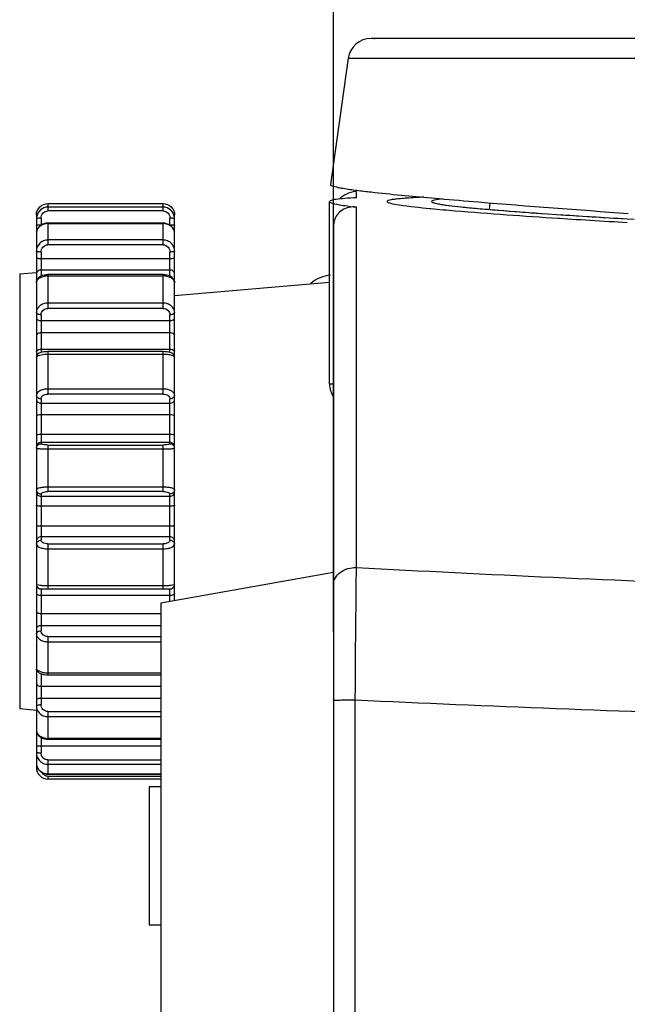
# Model space of a CAD drawing. Units: millimetres. Extents: x 0 to 594, y 0 to 420.
# Drawn here: x 86 to 95, y 231 to 245 of the extents above; entities that cross this region are included whole.
import ezdxf

# ---------------------------------------------------------------- set-up
doc = ezdxf.new("R2010")
doc.units = ezdxf.units.MM
doc.header["$LTSCALE"] = 32.67
doc.layers.get('0').update_dxf_attribs({"linetype": 'CONTINUOUS'})
doc.styles.get("Standard").update_dxf_attribs({"font": 'txt', "width": 0.5})
doc.dimstyles.new('DIMSTYLE_2', dxfattribs={"dimtxt": 3, "dimasz": 3.5, "dimexe": 0.18, "dimexo": 0.0625, "dimgap": 0.09, "dimtad": 1, "dimlfac": 3.003003, "dimdsep": 46, "dimtxsty": 'Standard', "dimblk": '_FILLED', "dimblk1": '_FILLED', "dimblk2": '_FILLED', "dimcen": 0.09, "dimclrt": 5, "dimadec": 0, "dimazin": 0, "dimtp": 0.3, "dimtm": 0.3, "dimtfac": 1, "dimtofl": 0, "dimtmove": 0, "dimatfit": 3, "dimldrblk": '_FILLED', "dimfxl": 1, "dimtolj": 1, "dimarcsym": 0})

# ---------------------------------------------------------------- blocks, each defined once
blk = doc.blocks.new('_FILLED')
at = {"color": 0, "linetype": 'ByBlock'}
blk.add_solid([(0, 0), (-1, 0.2143), (-1, -0.2143)], dxfattribs=at)
blk = doc.blocks.new('*D27')
at = {"color": 2, "linetype": 'Continuous'}
for p, q in [((90.405, 236.268), (90.405, 255.756)), ((96.534, 236.049), (96.534, 255.756)), ((90.405, 254.256), (73.78, 254.256)), ((73.78, 254.256), (93.47, 254.256)), ((101.534, 254.256), (93.47, 254.256)), ((96.534, 254.256), (101.534, 254.256))]:
    blk.add_line(p, q, dxfattribs=at)
at = {"color": 2, "linetype": 'Continuous', "xscale": 3.5, "yscale": 3.5, "zscale": 3.5}
for p, rotation in [((90.405, 254.256), 359.9999957053), ((96.534, 254.256), 179.999988343)]:
    blk.add_blockref('_FILLED', p, dxfattribs=dict(at, rotation=rotation))
at = {"color": 5, "linetype": 'Continuous', "insert": (81.28, 258.006), "char_height": 3, "width": 10.5, "attachment_point": 3, "line_spacing_factor": 0.9}
blk.add_mtext('18,41\\P[0.725]', dxfattribs=at)

msp = doc.modelspace()

# ---------------------------------------------------------------- linework, layer by layer
at = {"color": 7, "linetype": 'Continuous'}
for p, q in [((119.2621, 244.844), (90.9487, 244.844)), ((90.9954, 244.844), (91.001, 244.844)), ((90.6176, 244.5575), (90.3608, 242.7304)), ((90.6173, 244.5574), (105.1139, 244.5576)), ((90.6883, 242.6254), (90.6231, 242.6087)), ((90.7373, 242.6291), (90.6883, 242.6254)), ((90.7373, 242.5417), (90.7373, 242.6291)), ((90.347, 239.849), (90.347, 242.4838)), ((91.8203, 242.5389), (91.9353, 242.5286)), ((86.2757, 242.4572), (86.2757, 242.3507)), ((86.2757, 242.4572), (87.9407, 242.4572)), ((87.9407, 242.4053), (86.2757, 242.4053)), ((87.9407, 242.3507), (86.2757, 242.3507)), ((87.9407, 242.3507), (87.9407, 242.4572)), ((90.7373, 237.1967), (90.7373, 242.4059)), ((91.8039, 242.3854), (91.8129, 242.3846)), ((92.6656, 242.4672), (92.659, 242.3721)), ((86.1092, 242.2916), (86.1092, 240.2451)), ((86.1758, 242.2465), (86.1758, 242.1437)), ((88.0406, 242.1438), (88.0406, 242.2465)), ((88.1072, 236.7207), (88.1072, 242.2916)), ((93.5023, 242.3085), (93.6312, 242.2998)), ((93.6576, 242.245), (93.6733, 242.244)), ((93.6733, 242.244), (93.915, 242.2286)), ((93.6733, 242.244), (93.915, 242.2286)), ((94.3943, 242.2519), (94.6503, 242.2368)), ((94.4581, 242.1952), (94.6544, 242.1835)), ((94.4581, 242.1952), (94.6544, 242.1835)), ((94.6503, 242.2368), (94.7528, 242.2309)), ((86.1758, 242.1519), (86.1903, 242.1519)), ((86.2757, 242.1731), (86.2522, 242.1716)), ((86.2757, 242.1731), (86.2757, 241.8601)), ((87.9407, 242.1731), (86.2757, 242.1731)), ((86.2757, 242.1684), (87.9407, 242.1684)), ((87.9407, 241.8601), (87.9407, 242.1731)), ((87.9669, 242.1712), (87.9407, 242.1731)), ((88.0262, 242.1519), (88.0406, 242.1519)), ((90.4049, 242.1252), (90.4049, 174.9968)), ((87.9407, 241.9303), (86.2757, 241.9303)), ((87.9407, 241.8601), (86.2757, 241.8601)), ((86.1758, 241.7562), (86.1758, 241.4071)), ((86.1758, 241.6617), (88.0406, 241.6617)), ((88.0406, 241.4069), (88.0406, 241.7562)), ((88.0406, 241.496), (86.1758, 241.496)), ((85.8671, 241.4385), (86.1077, 241.4596)), ((85.8671, 241.4385), (85.8671, 235.1539)), ((86.2757, 241.4293), (86.2503, 241.428)), ((86.2757, 241.4293), (86.2757, 240.9397)), ((87.9407, 241.4293), (86.2757, 241.4293)), ((86.2757, 241.4125), (87.9407, 241.4125)), ((87.9407, 240.9397), (87.9407, 241.4293)), ((87.9686, 241.4278), (87.9407, 241.4293)), ((88.1072, 241.1267), (90.347, 241.3227)), ((87.9407, 241.0169), (86.2757, 241.0169)), ((87.9407, 240.9397), (86.2757, 240.9397)), ((86.1758, 240.8485), (86.1758, 240.3055)), ((86.1758, 240.7656), (88.0406, 240.7656)), ((88.0406, 240.3055), (88.0406, 240.8485)), ((88.0406, 240.5868), (86.1758, 240.5868)), ((86.1758, 240.3504), (88.0406, 240.3504)), ((86.1092, 240.2313), (86.1092, 234.3009)), ((86.2757, 240.3156), (86.2757, 239.7004)), ((87.9407, 240.3156), (86.2757, 240.3156)), ((86.2757, 240.2808), (87.9407, 240.2808)), ((87.9407, 239.7004), (87.9407, 240.3156)), ((88.1072, 240.2313), (88.107, 240.2367)), ((87.9407, 239.7753), (86.2757, 239.7753)), ((90.347, 239.849), (90.4049, 239.849)), ((86.1758, 239.6329), (86.1758, 238.9844)), ((87.9407, 239.7004), (86.2757, 239.7004)), ((88.0406, 238.9844), (88.0406, 239.6329)), ((86.1758, 239.5716), (88.0406, 239.5716)), ((88.0406, 239.4013), (86.1758, 239.4013)), ((86.1758, 239.1233), (88.0406, 239.1233)), ((88.0406, 239.0016), (86.1758, 239.0016)), ((86.2757, 238.9654), (86.2757, 238.2917)), ((86.2757, 238.9654), (87.9407, 238.9654)), ((86.2757, 238.9097), (87.9407, 238.9097)), ((87.9407, 238.2917), (87.9407, 238.9654)), ((87.9407, 238.3554), (86.2757, 238.3554)), ((86.1758, 238.2562), (86.1758, 237.5888)), ((86.1758, 238.2239), (88.0406, 238.2239)), ((87.9407, 238.2917), (86.2757, 238.2917)), ((88.0406, 237.5888), (88.0406, 238.2562)), ((88.0406, 238.0826), (86.1758, 238.0826)), ((86.1758, 237.7965), (88.0406, 237.7965)), ((88.0406, 237.6373), (86.1758, 237.6373)), ((86.2757, 237.5353), (86.2757, 236.8836)), ((86.2757, 237.5353), (87.9407, 237.5353)), ((87.9407, 236.8836), (87.9407, 237.5353)), ((86.2757, 237.4646), (87.9407, 237.4646)), ((87.9074, 236.6855), (90.4049, 237.1259)), ((87.9407, 236.9283), (86.2757, 236.9283)), ((86.1758, 236.8841), (86.1758, 236.2785)), ((88.0406, 236.7896), (86.1758, 236.7896)), ((86.1795, 236.884), (86.1832, 236.884)), ((86.1832, 236.884), (86.1929, 236.8839)), ((86.1929, 236.8839), (86.2189, 236.8837)), ((86.2189, 236.8837), (87.9407, 236.8836)), ((87.9407, 236.8836), (87.9974, 236.8837)), ((87.9974, 236.8837), (88.0238, 236.8839)), ((88.0238, 236.8839), (88.0335, 236.884)), ((88.0335, 236.884), (88.0371, 236.884)), ((88.0371, 236.884), (88.04, 236.8841)), ((88.0406, 236.709), (88.0406, 236.8841)), ((87.9074, 236.6852), (87.9074, 229.3598)), ((86.1758, 236.53), (87.9074, 236.53)), ((87.9074, 236.3524), (86.1758, 236.3524)), ((86.2757, 236.1971), (86.2757, 235.6417)), ((86.2757, 236.1971), (87.9074, 236.1971)), ((86.2757, 236.1198), (87.9074, 236.1198)), ((86.1758, 235.6593), (86.1758, 235.2116)), ((87.9074, 235.6662), (86.2757, 235.6662)), ((86.2757, 235.6417), (87.9074, 235.6417)), ((86.1758, 235.4764), (87.9074, 235.4764)), ((87.9074, 235.302), (86.1758, 235.302)), ((90.7204, 182.9435), (90.7203, 235.2798)), ((85.8671, 235.1539), (86.1092, 235.1327)), ((86.2757, 235.112), (86.2757, 234.7119)), ((86.2757, 235.112), (87.9074, 235.112)), ((86.2757, 235.0375), (87.9074, 235.0375)), ((86.1758, 234.7384), (86.1758, 234.5167)), ((86.2489, 234.7136), (86.2757, 234.7119)), ((87.9074, 234.7213), (86.2757, 234.7213)), ((86.2757, 234.7119), (87.9074, 234.7119)), ((87.9074, 234.6127), (86.1758, 234.6127)), ((86.2757, 234.411), (86.2757, 234.2065)), ((86.2757, 234.411), (87.9074, 234.411)), ((86.2757, 234.3482), (87.9074, 234.3482)), ((87.9074, 234.2076), (86.2757, 234.2076)), ((86.2757, 234.2065), (87.9074, 234.2065)), ((86.2757, 234.1786), (86.2757, 234.1352)), ((86.2757, 234.1786), (87.9074, 234.1786)), ((87.9074, 234.1352), (86.2757, 234.1352)), ((87.9074, 234.0215), (87.7409, 234.0215)), ((87.7409, 234.0211), (87.7409, 232.0239)), ((87.9074, 232.0235), (87.7409, 232.0235))]:
    msp.add_line(p, q, dxfattribs=at)
for points in [[(90.6231, 242.6087), (90.5624, 242.5791), (90.5089, 242.5379), (90.4949, 242.5217)], [(86.2522, 242.1716), (86.2258, 242.1664), (86.2008, 242.1575), (86.1777, 242.1451), (86.1572, 242.1296), (86.1398, 242.1113), (86.126, 242.0906), (86.1162, 242.0682), (86.1106, 242.0448), (86.1092, 242.026)], [(88.1072, 242.026), (88.1062, 242.0423), (88.1011, 242.0658), (88.0917, 242.0883), (88.0782, 242.1092), (88.0612, 242.1278), (88.041, 242.1436), (88.0181, 242.1563), (87.9932, 242.1656), (87.9669, 242.1712)], [(86.2503, 241.428), (86.2236, 241.4238), (86.1979, 241.4166), (86.1743, 241.4064), (86.1534, 241.3933), (86.136, 241.3775), (86.1226, 241.3591), (86.1137, 241.339), (86.1096, 241.3183), (86.1092, 241.3106)], [(88.1072, 241.3105), (88.1071, 241.316), (88.1035, 241.3368), (88.0951, 241.357), (88.0821, 241.3755), (88.0652, 241.3916), (88.0446, 241.4051), (88.0211, 241.4157), (87.9954, 241.4233), (87.9686, 241.4278)], [(86.2757, 240.3156), (86.2539, 240.3153), (86.2337, 240.3142), (86.2154, 240.3125), (86.199, 240.3103), (86.1845, 240.3077), (86.1717, 240.3044), (86.1598, 240.3004), (86.1483, 240.295), (86.1372, 240.2877), (86.1269, 240.2779), (86.1183, 240.2658), (86.1123, 240.2519), (86.1094, 240.2369), (86.1092, 240.2313)], [(88.107, 240.2367), (88.1042, 240.2516), (88.0983, 240.2654), (88.0898, 240.2776), (88.0796, 240.2873), (88.0686, 240.2947), (88.0572, 240.3002), (88.0454, 240.3043), (88.0327, 240.3075), (88.0184, 240.3102), (88.0022, 240.3124), (87.984, 240.3141), (87.964, 240.3152), (87.9407, 240.3156)], [(86.1092, 236.9508), (86.1093, 236.9486), (86.1097, 236.9427), (86.1107, 236.937), (86.1121, 236.9316), (86.1139, 236.9264), (86.1161, 236.9214), (86.1186, 236.9168), (86.1214, 236.9124), (86.1246, 236.9083), (86.128, 236.9045), (86.1316, 236.901), (86.1354, 236.8979), (86.1394, 236.8951), (86.1435, 236.8926), (86.1477, 236.8905), (86.1518, 236.8887), (86.1559, 236.8873), (86.1601, 236.8861), (86.164, 236.8853), (86.1676, 236.8847), (86.1706, 236.8844), (86.1726, 236.8843), (86.174, 236.8842), (86.1753, 236.8841), (86.1766, 236.8841), (86.1795, 236.884)], [(88.04, 236.8841), (88.0413, 236.8841), (88.0426, 236.8842), (88.0442, 236.8843), (88.0463, 236.8844), (88.0494, 236.8848), (88.053, 236.8854), (88.0569, 236.8862), (88.061, 236.8874), (88.0651, 236.8889), (88.0692, 236.8907), (88.0734, 236.8928), (88.0774, 236.8953), (88.0814, 236.8982), (88.0852, 236.9013), (88.0888, 236.9048), (88.0921, 236.9086), (88.0952, 236.9127), (88.098, 236.917), (88.1005, 236.9217), (88.1027, 236.9266), (88.1044, 236.9318), (88.1058, 236.9372), (88.1067, 236.9429), (88.1072, 236.9487), (88.1072, 236.9508)], [(86.1092, 235.7451), (86.1111, 235.7278), (86.1161, 235.7125), (86.1243, 235.6979), (86.1355, 235.6847), (86.1497, 235.6729), (86.1666, 235.6631), (86.1858, 235.6552), (86.207, 235.6491), (86.2299, 235.6449), (86.2535, 235.6424), (86.2757, 235.6417)], [(86.1092, 234.8469), (86.1099, 234.8345), (86.1145, 234.8125), (86.1235, 234.7914), (86.1366, 234.7718), (86.1534, 234.7544), (86.1736, 234.7396), (86.1966, 234.7277), (86.2221, 234.7189), (86.2489, 234.7136)], [(86.1092, 234.3649), (86.1106, 234.3448), (86.1161, 234.3197), (86.1259, 234.2957), (86.1396, 234.2735), (86.1569, 234.2538), (86.1773, 234.237), (86.2003, 234.2236), (86.2252, 234.2139), (86.2514, 234.2081), (86.2757, 234.2065)]]:
    msp.add_lwpolyline(points, dxfattribs=at)
for centre, radius, start, end in [((90.947, 244.511), 0.333, 89.70559, 171.99442), ((86.2829, 242.2353), 0.1736, 171.013, 179.97837), ((87.9336, 242.2353), 0.1736, 0.02073, 8.89878), ((101.4497, 360.449), 118.4076, 266.213995, 266.708072), ((101.0384, 354.0891), 112.0344, 266.209135, 266.600173), ((105.34, 423.5917), 181.7226, 266.395413, 266.566973), ((105.3399, 423.59), 181.7209, 266.395399, 266.566974), ((86.2322, 242.0258), 0.123, 169.86556, 179.96405), ((86.2342, 242.0255), 0.125, 167.94214, 169.88247), ((86.2758, 241.974), 0.1944, 90.01374, 97.58436), ((87.9407, 241.974), 0.1944, 82.33209, 89.98527), ((87.9822, 242.0255), 0.1251, 9.61185, 12.69245), ((87.9843, 242.0258), 0.1229, 0.03228, 9.62665), ((86.2757, 241.142), 0.2705, 90.00282, 95.43575), ((87.9407, 241.1421), 0.2705, 84.50405, 89.99692), ((90.4049, 240.923), 0.4995, 94.9987, 130.85477), ((90.68, 239.849), 0.333, 180.00128, 214.30533), ((88.0426, 238.9188), 0.0646, 0.05797, 11.86632), ((88.0426, 238.9361), 0.0646, 0.05226, 11.4627), ((86.1686, 238.319), 0.0594, 180.06786, 192.38305), ((108.2835, 559.6586), 322.9401, 266.885437, 267.89666), ((108.6577, 621.104), 386.241, 267.338212, 268.201043), ((86.2054, 234.8471), 0.0961, 180.05264, 191.17556), ((86.2078, 234.8475), 0.0986, 191.14873, 192.89768), ((86.2758, 234.9415), 0.2202, 263.23915, 269.99151), ((86.2583, 234.365), 0.1491, 180.02356, 188.81119), ((86.26, 234.3652), 0.1508, 188.80099, 193.09904), ((86.2599, 234.3652), 0.1507, 193.09793, 198.70615), ((86.2597, 234.3651), 0.1504, 198.71234, 201.39793), ((86.2758, 234.28), 0.1014, 252.58838, 269.9439), ((86.2757, 234.3002), 0.165, 268.84683, 270.00107)]:
    msp.add_arc(centre, radius, start, end, dxfattribs=at)
for points, knots in [([(90.3609, 242.7304), (90.3595, 242.7177), (90.4268, 242.7025), (90.4606, 242.6926), (90.4947, 242.6864)], [0, 0, 0, 0, 0.2698669, 1, 1, 1, 1]), ([(90.4947, 242.6864), (90.5114, 242.6833), (90.5939, 242.6691), (90.6768, 242.6579), (90.7429, 242.6494)], [0, 0, 0, 0, 0.2030071, 1, 1, 1, 1]), ([(90.7429, 242.6494), (90.8114, 242.6406), (91.1699, 242.5985), (91.5294, 242.5649), (91.8203, 242.5389)], [0, 0, 0, 0, 0.1910568, 1, 1, 1, 1]), ([(90.7373, 242.5415), (90.6805, 242.5381), (90.5849, 242.5317), (90.4564, 242.5191), (90.3926, 242.5077), (90.3469, 242.495), (90.3469, 242.4851)], [0, 0, 0, 0, 0.4288968, 0.7375828, 0.9258994, 1, 1, 1, 1]), ([(90.3469, 242.4851), (90.3469, 242.4798), (90.3647, 242.4685), (90.4193, 242.4521), (90.4772, 242.4418), (90.521, 242.4348)], [0, 0, 0, 0, 0.0871037, 0.2768418, 1, 1, 1, 1]), ([(91.7102, 242.5493), (91.6289, 242.5454), (91.5165, 242.5392), (91.3786, 242.5285), (91.3038, 242.5203), (91.2456, 242.5132), (91.2095, 242.5029), (91.1824, 242.4983), (91.1783, 242.478), (91.2044, 242.4702), (91.2564, 242.4523), (91.4666, 242.421), (91.6534, 242.4001), (91.8041, 242.3854)], [0, 0, 0, 0, 0.2074993, 0.287573, 0.3519526, 0.4007574, 0.4342147, 0.4529645, 0.4614863, 0.4779745, 0.5085681, 0.6138908, 1, 1, 1, 1]), ([(91.9819, 242.5239), (91.9417, 242.5198), (91.8887, 242.5126), (91.8392, 242.5017), (91.8229, 242.4917), (91.8233, 242.4872)], [0, 0, 0, 0, 0.7307597, 0.9179759, 1, 1, 1, 1]), ([(91.8233, 242.4872), (91.8234, 242.4856), (91.8307, 242.4747), (91.844, 242.4723), (91.8542, 242.4691)], [0, 0, 0, 0, 0.1336283, 1, 1, 1, 1]), ([(91.8233, 242.4872), (91.8242, 242.4763), (91.8746, 242.4647), (91.9449, 242.4468), (92.0856, 242.4284), (92.2689, 242.407), (92.5075, 242.3843), (92.9234, 242.349), (93.2611, 242.3249), (93.5023, 242.3085)], [0, 0, 0, 0, 0.0194128, 0.0686225, 0.1486523, 0.2594088, 0.4005615, 0.5715023, 1, 1, 1, 1]), ([(91.8542, 242.4691), (91.9123, 242.4509), (92.0862, 242.4285), (92.4219, 242.3902), (92.9121, 242.3503), (93.2891, 242.323), (93.5023, 242.3085)], [0, 0, 0, 0, 0.1102754, 0.3153309, 0.6130888, 1, 1, 1, 1]), ([(91.9353, 242.5286), (92.1244, 242.512), (93.0339, 242.435), (93.9442, 242.3669), (94.6653, 242.3151)], [0, 0, 0, 0, 0.2079554, 1, 1, 1, 1]), ([(86.1092, 242.2916), (86.1092, 242.3336), (86.1446, 242.4218), (86.233, 242.4572), (86.2757, 242.4572)], [0, 0, 0, 0, 0.4959311, 1, 1, 1, 1]), ([(86.2757, 242.4053), (86.237, 242.4053), (86.1571, 242.3755), (86.1174, 242.3007), (86.1114, 242.2624)], [0, 0, 0, 0, 0.4996901, 1, 1, 1, 1]), ([(86.1758, 242.2465), (86.1758, 242.2725), (86.1956, 242.3269), (86.2496, 242.3507), (86.2757, 242.3507)], [0, 0, 0, 0, 0.4988735, 1, 1, 1, 1]), ([(87.9407, 242.4572), (87.9834, 242.4572), (88.0718, 242.4218), (88.1072, 242.3336), (88.1072, 242.2916)], [0, 0, 0, 0, 0.5040691, 1, 1, 1, 1]), ([(88.1051, 242.2622), (88.0991, 242.3005), (88.0595, 242.3754), (87.9794, 242.4053), (87.9407, 242.4053)], [0, 0, 0, 0, 0.5003174, 1, 1, 1, 1]), ([(87.9407, 242.3507), (87.9668, 242.3507), (88.0209, 242.3269), (88.0406, 242.2725), (88.0406, 242.2465)], [0, 0, 0, 0, 0.5011265, 1, 1, 1, 1]), ([(90.7373, 242.4058), (90.6675, 242.4141), (90.5546, 242.3924), (90.433, 242.2797), (90.4049, 242.1836), (90.4049, 242.1252)], [0, 0, 0, 0, 0.4327757, 0.6409698, 1, 1, 1, 1]), ([(90.521, 242.4348), (90.5363, 242.4324), (90.6083, 242.4216), (90.6805, 242.4126), (90.7373, 242.4058)], [0, 0, 0, 0, 0.2135186, 1, 1, 1, 1]), ([(91.8129, 242.3846), (91.9303, 242.3732), (92.5446, 242.319), (93.1599, 242.2772), (93.6576, 242.245)], [0, 0, 0, 0, 0.1911945, 1, 1, 1, 1]), ([(91.8129, 242.3846), (91.9303, 242.3732), (92.5445, 242.319), (93.1598, 242.2772), (93.6576, 242.245)], [0, 0, 0, 0, 0.1911929, 1, 1, 1, 1]), ([(86.1758, 242.2465), (86.1673, 242.2465), (86.1518, 242.2461), (86.1304, 242.2438), (86.1178, 242.2413), (86.1092, 242.2376), (86.1092, 242.2354)], [0, 0, 0, 0, 0.370843, 0.6869717, 0.9035397, 1, 1, 1, 1]), ([(88.1072, 242.2354), (88.1072, 242.2376), (88.0986, 242.2413), (88.086, 242.2438), (88.0647, 242.2461), (88.0491, 242.2465), (88.0406, 242.2465)], [0, 0, 0, 0, 0.0963786, 0.3127402, 0.6289882, 1, 1, 1, 1]), ([(86.1092, 242.1407), (86.1092, 242.1429), (86.1178, 242.1466), (86.1304, 242.1491), (86.1518, 242.1514), (86.1673, 242.1519), (86.1758, 242.1519)], [0, 0, 0, 0, 0.0964043, 0.3128838, 0.6291033, 1, 1, 1, 1]), ([(86.112, 242.0516), (86.1182, 242.0808), (86.1554, 242.138), (86.2174, 242.1624), (86.2501, 242.1667)], [0, 0, 0, 0, 0.4749268, 1, 1, 1, 1]), ([(87.9666, 242.1667), (87.999, 242.1623), (88.0604, 242.1382), (88.0977, 242.0819), (88.1042, 242.053)], [0, 0, 0, 0, 0.5248586, 1, 1, 1, 1]), ([(88.0406, 242.1519), (88.0491, 242.1519), (88.0647, 242.1514), (88.086, 242.1491), (88.0986, 242.1466), (88.1072, 242.1429), (88.1072, 242.1407)], [0, 0, 0, 0, 0.3708967, 0.6871162, 0.9035957, 1, 1, 1, 1]), ([(86.2757, 241.9303), (86.2539, 241.9303), (86.21, 241.9217), (86.1547, 241.8854), (86.1178, 241.8316), (86.1092, 241.789), (86.1092, 241.7681)], [0, 0, 0, 0, 0.2555772, 0.5078326, 0.7555232, 1, 1, 1, 1]), ([(88.1072, 241.7681), (88.1072, 241.789), (88.0986, 241.8316), (88.0618, 241.8854), (88.0064, 241.9217), (87.9626, 241.9303), (87.9407, 241.9303)], [0, 0, 0, 0, 0.2444655, 0.4921675, 0.7444358, 1, 1, 1, 1]), ([(86.1758, 241.7562), (86.1673, 241.7562), (86.1517, 241.7566), (86.1305, 241.7591), (86.1176, 241.7617), (86.1092, 241.7658), (86.1092, 241.7681)], [0, 0, 0, 0, 0.3692973, 0.6843761, 0.9009847, 1, 1, 1, 1]), ([(86.1758, 241.7562), (86.1758, 241.7821), (86.1956, 241.8364), (86.2496, 241.8601), (86.2757, 241.8601)], [0, 0, 0, 0, 0.4984873, 1, 1, 1, 1]), ([(87.9407, 241.8601), (87.9668, 241.8601), (88.0208, 241.8364), (88.0406, 241.7821), (88.0406, 241.7562)], [0, 0, 0, 0, 0.5015126, 1, 1, 1, 1]), ([(88.1072, 241.7681), (88.1072, 241.7659), (88.0988, 241.7617), (88.086, 241.7591), (88.0647, 241.7566), (88.0491, 241.7562), (88.0406, 241.7562)], [0, 0, 0, 0, 0.0989337, 0.3153368, 0.6305347, 1, 1, 1, 1]), ([(86.1092, 241.6737), (86.1092, 241.6714), (86.1176, 241.6673), (86.1304, 241.6647), (86.1517, 241.6621), (86.1673, 241.6617), (86.1758, 241.6617)], [0, 0, 0, 0, 0.0989594, 0.31548, 0.6306494, 1, 1, 1, 1]), ([(88.0406, 241.6617), (88.0491, 241.6617), (88.0647, 241.6621), (88.086, 241.6647), (88.0988, 241.6673), (88.1072, 241.6714), (88.1072, 241.6737)], [0, 0, 0, 0, 0.3693506, 0.68452, 0.9010406, 1, 1, 1, 1]), ([(86.1758, 241.496), (86.1593, 241.496), (86.1268, 241.487), (86.1092, 241.456), (86.1092, 241.4416)], [0, 0, 0, 0, 0.5357277, 1, 1, 1, 1]), ([(88.1072, 241.4416), (88.1072, 241.456), (88.0897, 241.487), (88.0572, 241.496), (88.0406, 241.496)], [0, 0, 0, 0, 0.4642723, 1, 1, 1, 1]), ([(86.1092, 241.3104), (86.1092, 241.3226), (86.1177, 241.3493), (86.1496, 241.3803), (86.1954, 241.4023), (86.2311, 241.4095), (86.2501, 241.4113)], [0, 0, 0, 0, 0.1955857, 0.4233923, 0.6946666, 1, 1, 1, 1]), ([(87.9666, 241.4113), (87.9856, 241.4095), (88.0212, 241.4022), (88.0669, 241.3802), (88.0988, 241.3493), (88.1072, 241.3226), (88.1072, 241.3104)], [0, 0, 0, 0, 0.3053375, 0.5765575, 0.8043541, 1, 1, 1, 1]), ([(86.2757, 241.0169), (86.254, 241.0169), (86.2114, 241.0101), (86.1564, 240.9809), (86.1185, 240.9364), (86.1092, 240.8996), (86.1092, 240.8821)], [0, 0, 0, 0, 0.2764901, 0.5378712, 0.7771793, 1, 1, 1, 1]), ([(86.1758, 240.8485), (86.1758, 240.8717), (86.1988, 240.9218), (86.2501, 240.9397), (86.2757, 240.9397)], [0, 0, 0, 0, 0.4753502, 1, 1, 1, 1]), ([(88.1072, 240.8821), (88.1072, 240.8996), (88.0979, 240.9364), (88.06, 240.9809), (88.005, 241.0101), (87.9624, 241.0169), (87.9407, 241.0169)], [0, 0, 0, 0, 0.2228101, 0.4621288, 0.723524, 1, 1, 1, 1]), ([(87.9407, 240.9397), (87.9663, 240.9397), (88.0176, 240.9218), (88.0406, 240.8717), (88.0406, 240.8485)], [0, 0, 0, 0, 0.5246498, 1, 1, 1, 1]), ([(86.1758, 240.8485), (86.1673, 240.8485), (86.1509, 240.8502), (86.1264, 240.8572), (86.1092, 240.8719), (86.1092, 240.8821)], [0, 0, 0, 0, 0.3234102, 0.6112948, 1, 1, 1, 1]), ([(86.1092, 240.7992), (86.1092, 240.789), (86.1264, 240.7744), (86.1509, 240.7673), (86.1673, 240.7656), (86.1758, 240.7656)], [0, 0, 0, 0, 0.3885724, 0.6765446, 1, 1, 1, 1]), ([(88.1072, 240.8821), (88.1072, 240.8719), (88.0901, 240.8572), (88.0655, 240.8502), (88.0492, 240.8485), (88.0406, 240.8485)], [0, 0, 0, 0, 0.3884407, 0.6764454, 1, 1, 1, 1]), ([(88.0406, 240.7656), (88.0492, 240.7656), (88.0655, 240.7673), (88.0901, 240.7744), (88.1072, 240.789), (88.1072, 240.7992)], [0, 0, 0, 0, 0.3234554, 0.6114276, 1, 1, 1, 1]), ([(86.1758, 240.5868), (86.1673, 240.5868), (86.1508, 240.5848), (86.1254, 240.5765), (86.1092, 240.56), (86.1092, 240.5489)], [0, 0, 0, 0, 0.3132275, 0.5954818, 1, 1, 1, 1]), ([(88.1072, 240.5489), (88.1072, 240.56), (88.091, 240.5765), (88.0656, 240.5848), (88.0492, 240.5868), (88.0406, 240.5868)], [0, 0, 0, 0, 0.4045182, 0.6867725, 1, 1, 1, 1]), ([(86.1092, 240.3125), (86.1092, 240.3236), (86.1254, 240.3401), (86.1508, 240.3484), (86.1673, 240.3504), (86.1758, 240.3504)], [0, 0, 0, 0, 0.4045182, 0.6867725, 1, 1, 1, 1]), ([(88.0406, 240.3504), (88.0492, 240.3504), (88.0656, 240.3484), (88.091, 240.3401), (88.1072, 240.3236), (88.1072, 240.3125)], [0, 0, 0, 0, 0.3132275, 0.5954818, 1, 1, 1, 1]), ([(86.1092, 240.2313), (86.1092, 240.2326), (86.11, 240.2386), (86.1141, 240.2437), (86.1175, 240.2468)], [0, 0, 0, 0, 0.2218885, 1, 1, 1, 1]), ([(86.1175, 240.2468), (86.1242, 240.2529), (86.1441, 240.2629), (86.1968, 240.2773), (86.2428, 240.2808), (86.2757, 240.2808)], [0, 0, 0, 0, 0.1653767, 0.3983153, 1, 1, 1, 1]), ([(87.9407, 240.2808), (87.9622, 240.2808), (88.0021, 240.2785), (88.0486, 240.2703), (88.0785, 240.2596), (88.0964, 240.2505), (88.1072, 240.2389), (88.1072, 240.2313)], [0, 0, 0, 0, 0.3551912, 0.6589885, 0.7794805, 0.8753863, 1, 1, 1, 1]), ([(86.2757, 239.7753), (86.2542, 239.7753), (86.2176, 239.7715), (86.1707, 239.7565), (86.1375, 239.7371), (86.1151, 239.7129), (86.1092, 239.6932), (86.1092, 239.6842)], [0, 0, 0, 0, 0.31441, 0.5294115, 0.7149686, 0.8686989, 1, 1, 1, 1]), ([(88.1072, 239.6842), (88.1072, 239.6964), (88.0974, 239.7199), (88.069, 239.7441), (88.018, 239.7687), (87.9722, 239.7753), (87.9407, 239.7753)], [0, 0, 0, 0, 0.1784359, 0.34284, 0.5394991, 1, 1, 1, 1]), ([(86.1092, 239.6229), (86.1092, 239.6092), (86.1277, 239.5794), (86.1593, 239.5716), (86.1758, 239.5716)], [0, 0, 0, 0, 0.4544495, 1, 1, 1, 1]), ([(86.1758, 239.6329), (86.1633, 239.6329), (86.1392, 239.6379), (86.12, 239.6543), (86.1146, 239.664)], [0, 0, 0, 0, 0.5299733, 1, 1, 1, 1]), ([(86.1758, 239.6329), (86.1758, 239.6417), (86.1817, 239.6607), (86.2046, 239.6826), (86.2373, 239.6971), (86.2625, 239.7004), (86.2757, 239.7004)], [0, 0, 0, 0, 0.1988583, 0.4286349, 0.6999516, 1, 1, 1, 1]), ([(87.9407, 239.7004), (87.9539, 239.7004), (87.9792, 239.6971), (88.0119, 239.6826), (88.0347, 239.6607), (88.0406, 239.6417), (88.0406, 239.6329)], [0, 0, 0, 0, 0.3000697, 0.5713654, 0.8011301, 1, 1, 1, 1]), ([(88.1023, 239.6648), (88.097, 239.6549), (88.0777, 239.638), (88.0533, 239.6329), (88.0406, 239.6329)], [0, 0, 0, 0, 0.469126, 1, 1, 1, 1]), ([(88.0406, 239.5716), (88.0571, 239.5716), (88.0888, 239.5794), (88.1072, 239.6092), (88.1072, 239.6229)], [0, 0, 0, 0, 0.5455505, 1, 1, 1, 1]), ([(86.1758, 239.4013), (86.16, 239.4013), (86.1384, 239.3993), (86.1165, 239.3933), (86.1092, 239.3872), (86.1092, 239.3845)], [0, 0, 0, 0, 0.6670478, 0.8844997, 1, 1, 1, 1]), ([(88.1072, 239.3845), (88.1072, 239.3872), (88.0999, 239.3933), (88.078, 239.3993), (88.0564, 239.4013), (88.0406, 239.4013)], [0, 0, 0, 0, 0.1155003, 0.3329522, 1, 1, 1, 1]), ([(86.1092, 239.1065), (86.1092, 239.1092), (86.1165, 239.1153), (86.1384, 239.1213), (86.16, 239.1233), (86.1758, 239.1233)], [0, 0, 0, 0, 0.1155003, 0.3329522, 1, 1, 1, 1]), ([(88.0406, 239.1233), (88.0564, 239.1233), (88.078, 239.1213), (88.0999, 239.1153), (88.1072, 239.1092), (88.1072, 239.1065)], [0, 0, 0, 0, 0.6670478, 0.8844997, 1, 1, 1, 1]), ([(86.1758, 239.0016), (86.1589, 239.0016), (86.1237, 238.9879), (86.1092, 238.9529), (86.1092, 238.9361)], [0, 0, 0, 0, 0.5029029, 1, 1, 1, 1]), ([(86.1092, 238.9189), (86.1092, 238.918), (86.1131, 238.917), (86.1154, 238.9165), (86.1175, 238.9161)], [0, 0, 0, 0, 0.2824265, 1, 1, 1, 1]), ([(86.1142, 238.9436), (86.1191, 238.9554), (86.1366, 238.9767), (86.1629, 238.9844), (86.1758, 238.9844)], [0, 0, 0, 0, 0.4976712, 1, 1, 1, 1]), ([(86.1175, 238.9161), (86.1373, 238.9128), (86.1903, 238.911), (86.243, 238.9097), (86.2757, 238.9097)], [0, 0, 0, 0, 0.3800622, 1, 1, 1, 1]), ([(86.2757, 238.9654), (86.2626, 238.9654), (86.2389, 238.9661), (86.2069, 238.9703), (86.1876, 238.9744), (86.1758, 238.981), (86.1758, 238.9844)], [0, 0, 0, 0, 0.3771681, 0.6919401, 0.9025869, 1, 1, 1, 1]), ([(88.0406, 238.9844), (88.0406, 238.981), (88.0288, 238.9744), (88.0095, 238.9703), (87.9776, 238.9661), (87.9538, 238.9654), (87.9407, 238.9654)], [0, 0, 0, 0, 0.0974055, 0.30806, 0.6228581, 1, 1, 1, 1]), ([(87.9407, 238.9097), (87.9622, 238.9097), (87.9933, 238.91), (88.0327, 238.9112), (88.0577, 238.9123), (88.0776, 238.9137), (88.0935, 238.915), (88.1011, 238.9167), (88.1072, 238.9177), (88.1072, 238.9189)], [0, 0, 0, 0, 0.384595, 0.5573641, 0.7079914, 0.8310592, 0.9222255, 0.9787041, 1, 1, 1, 1]), ([(88.1059, 238.9489), (88.103, 238.9634), (88.0862, 238.9912), (88.0555, 239.0016), (88.0406, 239.0016)], [0, 0, 0, 0, 0.4975213, 1, 1, 1, 1]), ([(88.0406, 238.9844), (88.0555, 238.9844), (88.086, 238.9741), (88.1028, 238.9465), (88.1058, 238.9321)], [0, 0, 0, 0, 0.502355, 1, 1, 1, 1]), ([(86.2757, 238.3554), (86.2543, 238.3554), (86.2148, 238.354), (86.162, 238.346), (86.1284, 238.3379), (86.1092, 238.3251), (86.1092, 238.3189)], [0, 0, 0, 0, 0.3675892, 0.6795774, 0.8943141, 1, 1, 1, 1]), ([(88.1072, 238.3189), (88.1072, 238.3251), (88.088, 238.3379), (88.0545, 238.346), (88.0016, 238.354), (87.9622, 238.3554), (87.9407, 238.3554)], [0, 0, 0, 0, 0.1056792, 0.320423, 0.6324293, 1, 1, 1, 1]), ([(86.1092, 238.2866), (86.1092, 238.2704), (86.1244, 238.2363), (86.159, 238.2239), (86.1758, 238.2239)], [0, 0, 0, 0, 0.4894072, 1, 1, 1, 1]), ([(86.1758, 238.2562), (86.161, 238.2562), (86.131, 238.2656), (86.1137, 238.2923), (86.1106, 238.3062)], [0, 0, 0, 0, 0.5090045, 1, 1, 1, 1]), ([(86.1758, 238.2562), (86.1758, 238.2612), (86.1845, 238.2732), (86.2068, 238.2827), (86.2383, 238.2902), (86.2626, 238.2917), (86.2757, 238.2917)], [0, 0, 0, 0, 0.1352383, 0.3495961, 0.6484993, 1, 1, 1, 1]), ([(87.9407, 238.2917), (87.9538, 238.2917), (87.9781, 238.2902), (88.0097, 238.2827), (88.0319, 238.2732), (88.0406, 238.2612), (88.0406, 238.2562)], [0, 0, 0, 0, 0.3515258, 0.6504043, 0.8647527, 1, 1, 1, 1]), ([(88.0406, 238.2239), (88.0575, 238.2239), (88.092, 238.2363), (88.1072, 238.2704), (88.1072, 238.2866)], [0, 0, 0, 0, 0.5105928, 1, 1, 1, 1]), ([(88.0964, 238.2846), (88.0903, 238.2759), (88.0733, 238.2612), (88.0515, 238.2562), (88.0406, 238.2562)], [0, 0, 0, 0, 0.4939488, 1, 1, 1, 1]), ([(86.1758, 238.0826), (86.1673, 238.0826), (86.1515, 238.0829), (86.1313, 238.084), (86.1174, 238.0856), (86.1114, 238.0871), (86.1092, 238.0882), (86.1092, 238.0888)], [0, 0, 0, 0, 0.3779635, 0.6989526, 0.9150931, 0.9738435, 1, 1, 1, 1]), ([(88.1072, 238.0888), (88.1072, 238.0882), (88.1051, 238.0871), (88.099, 238.0856), (88.0852, 238.084), (88.0649, 238.0829), (88.0491, 238.0826), (88.0406, 238.0826)], [0, 0, 0, 0, 0.0261565, 0.0849069, 0.3010474, 0.6220365, 1, 1, 1, 1]), ([(86.1092, 237.8027), (86.1092, 237.8021), (86.1114, 237.801), (86.1174, 237.7995), (86.1313, 237.7979), (86.1515, 237.7968), (86.1673, 237.7965), (86.1758, 237.7965)], [0, 0, 0, 0, 0.0261565, 0.0849069, 0.3010474, 0.6220365, 1, 1, 1, 1]), ([(88.0406, 237.7965), (88.0491, 237.7965), (88.0649, 237.7968), (88.0852, 237.7979), (88.099, 237.7995), (88.1051, 237.801), (88.1072, 237.8021), (88.1072, 237.8027)], [0, 0, 0, 0, 0.3779635, 0.6989526, 0.9150931, 0.9738435, 1, 1, 1, 1]), ([(86.1758, 237.6373), (86.1592, 237.6373), (86.1258, 237.6271), (86.1092, 237.5948), (86.1092, 237.5798)], [0, 0, 0, 0, 0.5259478, 1, 1, 1, 1]), ([(88.1072, 237.5798), (88.1072, 237.5948), (88.0906, 237.6271), (88.0573, 237.6373), (88.0406, 237.6373)], [0, 0, 0, 0, 0.4740522, 1, 1, 1, 1]), ([(86.1092, 237.5313), (86.1092, 237.5089), (86.1558, 237.4813), (86.213, 237.4681), (86.2542, 237.4646), (86.2757, 237.4646)], [0, 0, 0, 0, 0.3577828, 0.6562013, 1, 1, 1, 1]), ([(86.1105, 237.5424), (86.1135, 237.5555), (86.1319, 237.5807), (86.1611, 237.5888), (86.1758, 237.5888)], [0, 0, 0, 0, 0.4775583, 1, 1, 1, 1]), ([(86.2757, 237.5353), (86.2626, 237.5353), (86.226, 237.538), (86.1758, 237.5627), (86.1758, 237.5888)], [0, 0, 0, 0, 0.335445, 1, 1, 1, 1]), ([(88.0406, 237.5888), (88.0406, 237.5817), (88.0314, 237.5603), (87.9933, 237.5403), (87.9599, 237.5353), (87.9407, 237.5353)], [0, 0, 0, 0, 0.1740564, 0.5294765, 1, 1, 1, 1]), ([(87.9407, 237.4646), (87.9622, 237.4646), (88.0034, 237.4681), (88.0606, 237.4813), (88.1072, 237.5089), (88.1072, 237.5313)], [0, 0, 0, 0, 0.3438163, 0.6422179, 1, 1, 1, 1]), ([(88.0406, 237.5888), (88.0553, 237.5888), (88.0843, 237.5808), (88.1027, 237.5559), (88.1058, 237.5429)], [0, 0, 0, 0, 0.5220058, 1, 1, 1, 1]), ([(90.4049, 236.9503), (90.4049, 237.0165), (90.5006, 237.1607), (90.6554, 237.1954), (90.7373, 237.1955)], [0, 0, 0, 0, 0.4468101, 1, 1, 1, 1]), ([(90.7205, 235.2798), (90.7216, 235.4587), (90.7249, 236.0973), (90.7327, 236.7358), (90.7373, 237.1955)], [0, 0, 0, 0, 0.2801024, 1, 1, 1, 1]), ([(86.2757, 236.9283), (86.2543, 236.9283), (86.2146, 236.9293), (86.1634, 236.9333), (86.1296, 236.9393), (86.1137, 236.9448), (86.1092, 236.949), (86.1092, 236.9508)], [0, 0, 0, 0, 0.3769388, 0.6948466, 0.9083164, 0.9681895, 1, 1, 1, 1]), ([(88.1072, 236.9508), (88.1072, 236.949), (88.1028, 236.9448), (88.0868, 236.9393), (88.0531, 236.9333), (88.0018, 236.9293), (87.9622, 236.9283), (87.9407, 236.9283)], [0, 0, 0, 0, 0.0318073, 0.0916793, 0.3051563, 0.6230817, 1, 1, 1, 1]), ([(86.1758, 236.7896), (86.1673, 236.7896), (86.1509, 236.7911), (86.1276, 236.7968), (86.1092, 236.8088), (86.1092, 236.8181)], [0, 0, 0, 0, 0.3360795, 0.6313586, 1, 1, 1, 1]), ([(88.1072, 236.8181), (88.1072, 236.8088), (88.0889, 236.7968), (88.0655, 236.7911), (88.0491, 236.7896), (88.0406, 236.7896)], [0, 0, 0, 0, 0.3686414, 0.6639205, 1, 1, 1, 1]), ([(86.1092, 236.5585), (86.1092, 236.5491), (86.1276, 236.5371), (86.1509, 236.5314), (86.1673, 236.53), (86.1758, 236.53)], [0, 0, 0, 0, 0.3686414, 0.6639205, 1, 1, 1, 1]), ([(86.1758, 236.3524), (86.1673, 236.3524), (86.1508, 236.3504), (86.1291, 236.3417), (86.1135, 236.328), (86.1092, 236.3156), (86.1092, 236.3099)], [0, 0, 0, 0, 0.298131, 0.5706969, 0.802341, 1, 1, 1, 1]), ([(86.1092, 236.236), (86.1092, 236.2417), (86.1135, 236.2541), (86.1291, 236.2677), (86.1508, 236.2765), (86.1673, 236.2785), (86.1758, 236.2785)], [0, 0, 0, 0, 0.197626, 0.4291704, 0.7017742, 1, 1, 1, 1]), ([(86.1092, 236.236), (86.1092, 236.2207), (86.1193, 236.1878), (86.1577, 236.15), (86.2122, 236.1254), (86.2541, 236.1198), (86.2757, 236.1198)], [0, 0, 0, 0, 0.2055787, 0.4390179, 0.7078637, 1, 1, 1, 1]), ([(86.2757, 236.1971), (86.2505, 236.1971), (86.2118, 236.209), (86.1812, 236.2461), (86.1758, 236.268), (86.1758, 236.2785)], [0, 0, 0, 0, 0.5384481, 0.7778278, 1, 1, 1, 1]), ([(86.2757, 235.6662), (86.2542, 235.6662), (86.2136, 235.6697), (86.1605, 235.6857), (86.1218, 235.7092), (86.1092, 235.7342), (86.1092, 235.745)], [0, 0, 0, 0, 0.3267777, 0.6136724, 0.8356793, 1, 1, 1, 1]), ([(86.1293, 235.6918), (86.1262, 235.694), (86.1159, 235.7025), (86.1092, 235.7161), (86.1092, 235.7257)], [0, 0, 0, 0, 0.2773701, 1, 1, 1, 1]), ([(86.1092, 235.5238), (86.1092, 235.5175), (86.1133, 235.5041), (86.1348, 235.4826), (86.1595, 235.4764), (86.1758, 235.4764)], [0, 0, 0, 0, 0.2115255, 0.4484451, 1, 1, 1, 1]), ([(86.1758, 235.302), (86.16, 235.302), (86.1383, 235.2996), (86.1155, 235.2907), (86.1092, 235.2829), (86.1092, 235.2796)], [0, 0, 0, 0, 0.64546, 0.8648513, 1, 1, 1, 1]), ([(86.1092, 235.1892), (86.1092, 235.1925), (86.1155, 235.2002), (86.1383, 235.2091), (86.16, 235.2116), (86.1758, 235.2116)], [0, 0, 0, 0, 0.1351215, 0.3544021, 1, 1, 1, 1]), ([(86.2757, 235.112), (86.2498, 235.112), (86.1967, 235.1336), (86.1758, 235.1866), (86.1758, 235.2116)], [0, 0, 0, 0, 0.5092068, 1, 1, 1, 1]), ([(90.4049, 235.2734), (90.4048, 235.2754), (90.4176, 235.2733), (90.4304, 235.2771), (90.4614, 235.2766), (90.5165, 235.2787), (90.6052, 235.2792), (90.6796, 235.2798), (90.7203, 235.2798)], [0, 0, 0, 0, 0.0191183, 0.0751233, 0.1664228, 0.2895288, 0.613202, 1, 1, 1, 1]), ([(86.1092, 235.1892), (86.1092, 235.1696), (86.118, 235.1292), (86.1553, 235.0789), (86.2106, 235.0453), (86.2539, 235.0375), (86.2757, 235.0375)], [0, 0, 0, 0, 0.2366993, 0.4812756, 0.7367783, 1, 1, 1, 1]), ([(86.1092, 234.8236), (86.1092, 234.8149), (86.1135, 234.7971), (86.1253, 234.7832), (86.1323, 234.7777)], [0, 0, 0, 0, 0.492124, 1, 1, 1, 1]), ([(86.2498, 234.7229), (86.2175, 234.7267), (86.1578, 234.7464), (86.1178, 234.7987), (86.1117, 234.8255)], [0, 0, 0, 0, 0.5428153, 1, 1, 1, 1]), ([(86.1758, 234.6127), (86.1673, 234.6127), (86.155, 234.6127), (86.1393, 234.6128), (86.1293, 234.6128), (86.1213, 234.613), (86.1147, 234.6126), (86.1119, 234.6136), (86.1092, 234.6127), (86.1092, 234.6131)], [0, 0, 0, 0, 0.3826597, 0.5556054, 0.7070656, 0.8313432, 0.9238346, 0.9806911, 1, 1, 1, 1]), ([(86.1092, 234.5171), (86.1092, 234.5167), (86.1119, 234.5175), (86.1147, 234.5166), (86.1213, 234.517), (86.1293, 234.5168), (86.1393, 234.5168), (86.155, 234.5167), (86.1673, 234.5167), (86.1758, 234.5167)], [0, 0, 0, 0, 0.0193037, 0.076139, 0.1685663, 0.2927867, 0.4442281, 0.6172211, 1, 1, 1, 1]), ([(86.1092, 234.5171), (86.1092, 234.4954), (86.1177, 234.4514), (86.1543, 234.3953), (86.2096, 234.3572), (86.2538, 234.3482), (86.2757, 234.3482)], [0, 0, 0, 0, 0.2492178, 0.4988778, 0.74919, 1, 1, 1, 1]), ([(86.2757, 234.411), (86.2496, 234.411), (86.1952, 234.4355), (86.1758, 234.4904), (86.1758, 234.5167)], [0, 0, 0, 0, 0.4986181, 1, 1, 1, 1]), ([(86.1092, 234.3009), (86.1092, 234.2593), (86.1437, 234.1723), (86.2302, 234.1361), (86.2724, 234.1352)], [0, 0, 0, 0, 0.4959402, 1, 1, 1, 1]), ([(86.1092, 234.3009), (86.1092, 234.2969), (86.1174, 234.2878), (86.1272, 234.2848), (86.1335, 234.283)], [0, 0, 0, 0, 0.375055, 1, 1, 1, 1]), ([(86.2757, 234.2076), (86.2425, 234.2076), (86.1757, 234.2266), (86.1312, 234.2805), (86.1196, 234.3102)], [0, 0, 0, 0, 0.5101956, 1, 1, 1, 1]), ([(86.2455, 234.1832), (86.2393, 234.1852), (86.2158, 234.1951), (86.1965, 234.2144), (86.1876, 234.231)], [0, 0, 0, 0, 0.2567416, 1, 1, 1, 1])]:
    msp.add_open_spline(points, degree=3, knots=knots, dxfattribs=at)
for points in [[(86.1146, 239.664), (86.1112, 239.6701), (86.1092, 239.6772), (86.1092, 239.6842)], [(88.1072, 239.6842), (88.1072, 239.6775), (88.1054, 239.6707), (88.1023, 239.6648)], [(86.1092, 238.9189), (86.1092, 238.9273), (86.1109, 238.9358), (86.1142, 238.9436)], [(88.1072, 238.3189), (88.1072, 238.3069), (88.1032, 238.2944), (88.0964, 238.2846)], [(86.1092, 237.5313), (86.1092, 237.535), (86.1097, 237.5388), (86.1105, 237.5424)], [(88.1058, 237.5429), (88.1067, 237.5391), (88.1072, 237.5352), (88.1072, 237.5313)]]:
    msp.add_open_spline(points, degree=3, dxfattribs=at)

# ---------------------------------------------------------------- dimensions: what is measured, and where the dimension line sits
at = {"color": 2, "linetype": 'Continuous'}
dim = msp.add_linear_dim(base=(96.5343, 254.2559), p1=(90.4049, 236.268), p2=(96.5343, 236.0494), angle=359.99999, dimstyle='DIMSTYLE_2', dxfattribs=at)
dim.commit()
dim.dimension.update_dxf_attribs({"geometry": '*D27', "text_midpoint": (74.5299, 254.2559), "dimtype": 160})

doc.saveas('drawing.dxf')
